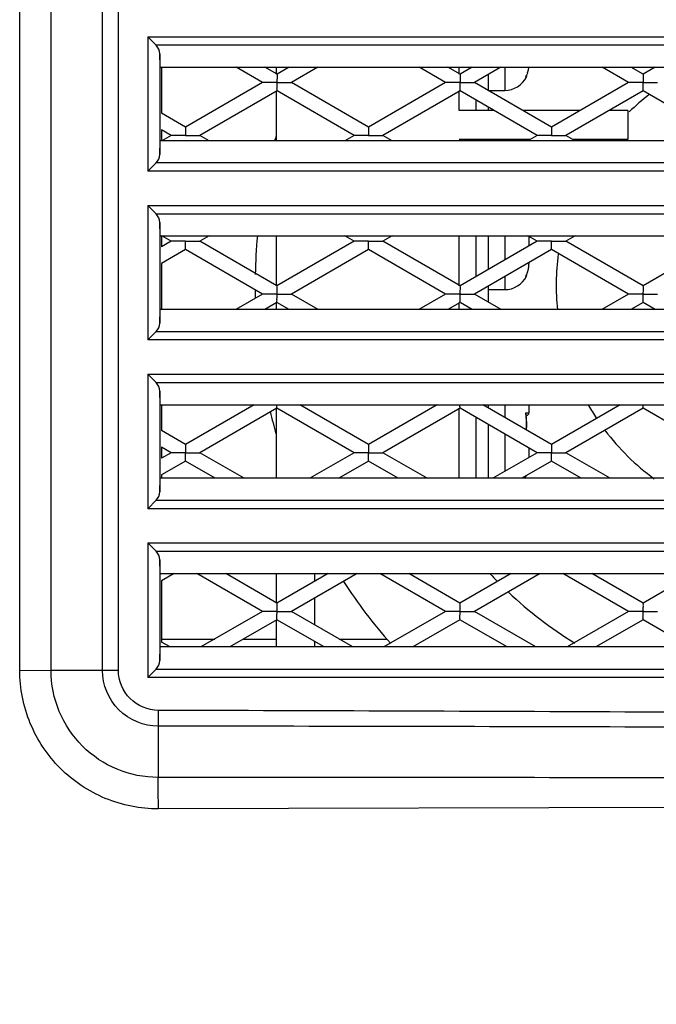
# Model space of a CAD drawing. Units: millimetres. Extents: x 1865 to 4113, y 532 to 2163.
# Drawn here: x 2612 to 2638, y 724 to 765 of the extents above; entities that cross this region are included whole.
import ezdxf

# ---------------------------------------------------------------- set-up
doc = ezdxf.new("R2010")
doc.units = ezdxf.units.MM
doc.header["$LTSCALE"] = 23.1
doc.header["$PDMODE"] = 3
doc.header["$PDSIZE"] = 8
doc.layers.get('0').update_dxf_attribs({"linetype": 'CONTINUOUS'})
doc.layers.get('Defpoints').update_dxf_attribs({"linetype": 'CONTINUOUS'})
doc.layers.add('02___PRT_ALL_AXES', color=7, linetype='CONTINUOUS')
doc.styles.get("Standard").update_dxf_attribs({"font": 'txt', "width": 0.85})
doc.dimstyles.get("Standard").update_dxf_attribs({"dimtxt": 3.5, "dimasz": 3.5, "dimexe": 0.18, "dimexo": 0.0625, "dimgap": 0.09, "dimtad": 1, "dimdsep": 46, "dimtxsty": 'Standard', "dimcen": 0.09, "dimadec": 0, "dimazin": 0, "dimtol": 1, "dimtp": 0.01, "dimtm": 0.01, "dimtfac": 1, "dimtofl": 0, "dimtmove": 0, "dimatfit": 3, "dimfxl": 1, "dimtolj": 1, "dimarcsym": 0})

# ---------------------------------------------------------------- blocks, each defined once
blk = doc.blocks.new('*D46')
at = {"color": 0, "lineweight": -2}
for p, q in [((2627.657, 1502.948), (2874.975, 1502.948)), ((2871.975, 1492.448), (2871.975, 1100.293)), ((2871.975, 692.598), (2871.975, 1084.753)), ((2663.014, 682.098), (2874.975, 682.098))]:
    blk.add_line(p, q, dxfattribs=at)
at = {"color": 0}
for points in [[(2873.725, 1492.448), (2870.225, 1492.448), (2871.975, 1502.948)], [(2870.225, 692.598), (2873.725, 692.598), (2871.975, 682.098)]]:
    blk.add_solid(points, dxfattribs=at)
at = {"layer": 'Defpoints', "color": 0}
for p in [(2619.782, 1502.948), (2655.139, 682.098), (2871.975, 682.098)]:
    blk.add_point(p, dxfattribs=at)
at = {"color": 0, "insert": (2871.975, 1092.523), "char_height": 15, "attachment_point": 5}
blk.add_mtext('\\A1;821', dxfattribs=at)

msp = doc.modelspace()

# ---------------------------------------------------------------- linework, layer by layer
at = {"linetype": 'Continuous'}
for p, q in [((2612.054, 738.314), (2612.054, 778.306)), ((2613.356, 738.31), (2613.356, 778.31)), ((2615.491, 738.31), (2615.491, 778.31)), ((2616.152, 738.307), (2616.152, 778.312)), ((2617.368, 764.599), (2658.508, 764.599)), ((2617.368, 764.599), (2617.368, 759.02)), ((2617.368, 764.599), (2617.715, 764.252)), ((2658.161, 764.252), (2617.715, 764.252)), ((2617.886, 763.362), (2617.867, 763.897)), ((2617.867, 763.897), (2617.867, 759.722)), ((2617.886, 763.335), (2657.989, 763.335)), ((2617.938, 763.335), (2617.938, 761.428)), ((2622.136, 762.7), (2621.035, 763.335)), ((2622.736, 763.046), (2622.235, 763.335)), ((2622.698, 763.335), (2622.698, 763.046)), ((2623.237, 763.335), (2622.736, 763.046)), ((2624.437, 763.335), (2623.336, 762.7)), ((2629.736, 762.699), (2628.634, 763.335)), ((2630.336, 763.045), (2629.834, 763.335)), ((2630.298, 763.045), (2630.298, 763.335)), ((2630.837, 763.335), (2630.336, 763.045)), ((2632.037, 763.335), (2630.936, 762.699)), ((2632.198, 763.335), (2632.198, 762.376)), ((2637.336, 762.698), (2636.233, 763.335)), ((2637.936, 763.045), (2637.433, 763.335)), ((2638.438, 763.335), (2637.936, 763.045)), ((2631.498, 763.023), (2631.498, 762.374)), ((2633.094, 762.932), (2633.065, 762.928)), ((2622.136, 762.7), (2618.936, 760.852)), ((2622.736, 762.353), (2619.535, 760.506)), ((2622.698, 762.353), (2622.698, 760.284)), ((2625.935, 760.505), (2622.736, 762.353)), ((2626.536, 760.852), (2623.336, 762.7)), ((2629.736, 762.699), (2626.536, 760.852)), ((2630.336, 762.353), (2627.135, 760.505)), ((2630.298, 761.543), (2630.298, 762.353)), ((2633.535, 760.505), (2630.336, 762.353)), ((2634.136, 760.851), (2630.936, 762.699)), ((2637.336, 762.698), (2634.136, 760.851)), ((2637.936, 762.352), (2634.735, 760.505)), ((2641.135, 760.504), (2637.936, 762.352)), ((2630.998, 761.97), (2630.998, 761.543)), ((2631.738, 761.543), (2630.298, 761.543)), ((2631.498, 761.681), (2631.498, 761.543)), ((2635.334, 761.543), (2632.937, 761.543)), ((2637.298, 761.543), (2636.534, 761.543)), ((2637.298, 761.543), (2637.298, 760.343)), ((2618.936, 760.852), (2617.938, 761.428)), ((2618.335, 760.506), (2617.938, 760.736)), ((2617.938, 760.736), (2617.938, 760.284)), ((2657.989, 760.284), (2617.886, 760.284)), ((2618.335, 760.506), (2617.951, 760.284)), ((2619.92, 760.284), (2619.535, 760.506)), ((2625.935, 760.505), (2625.552, 760.284)), ((2627.518, 760.284), (2627.135, 760.505)), ((2633.255, 760.343), (2630.298, 760.343)), ((2633.535, 760.505), (2633.154, 760.284)), ((2635.117, 760.284), (2634.735, 760.505)), ((2637.298, 760.343), (2635.016, 760.343)), ((2617.867, 759.722), (2617.886, 760.257)), ((2617.715, 759.368), (2617.368, 759.02)), ((2658.161, 759.368), (2617.715, 759.368)), ((2658.508, 759.02), (2617.368, 759.02)), ((2617.368, 757.599), (2658.508, 757.599)), ((2617.368, 757.599), (2617.368, 752.02)), ((2617.368, 757.599), (2617.715, 757.252)), ((2617.715, 757.252), (2658.161, 757.252)), ((2617.886, 756.362), (2617.867, 756.897)), ((2617.867, 756.897), (2617.867, 752.722)), ((2617.886, 756.335), (2657.989, 756.335)), ((2617.938, 756.335), (2617.938, 755.889)), ((2618.335, 756.118), (2617.959, 756.335)), ((2619.912, 756.335), (2619.535, 756.118)), ((2622.698, 756.335), (2622.698, 754.27)), ((2625.935, 756.118), (2625.558, 756.335)), ((2627.512, 756.335), (2627.135, 756.117)), ((2630.298, 754.27), (2630.298, 756.335)), ((2630.998, 756.335), (2630.998, 754.652)), ((2631.498, 756.335), (2631.498, 754.941)), ((2632.198, 756.335), (2632.198, 755.345)), ((2633.535, 756.117), (2633.158, 756.335)), ((2633.198, 756.312), (2633.198, 755.96)), ((2635.113, 756.335), (2634.735, 756.117)), ((2618.335, 756.118), (2617.938, 755.889)), ((2622.735, 754.27), (2619.535, 756.118)), ((2625.935, 756.118), (2622.735, 754.27)), ((2630.335, 754.27), (2627.135, 756.117)), ((2633.535, 756.117), (2630.335, 754.27)), ((2637.935, 754.269), (2634.735, 756.117)), ((2641.135, 756.116), (2637.935, 754.269)), ((2618.935, 755.772), (2617.938, 755.196)), ((2622.135, 753.924), (2618.935, 755.772)), ((2626.535, 755.771), (2623.335, 753.924)), ((2629.735, 753.923), (2626.535, 755.771)), ((2634.135, 755.77), (2630.935, 753.923)), ((2637.335, 753.923), (2634.135, 755.77)), ((2617.938, 755.196), (2617.938, 753.284)), ((2633.198, 755.229), (2633.198, 755.17)), ((2632.198, 754.652), (2632.198, 754.11)), ((2633.094, 754.665), (2633.065, 754.661)), ((2631.498, 754.248), (2631.498, 753.598)), ((2622.135, 753.924), (2621.026, 753.284)), ((2624.443, 753.284), (2623.335, 753.924)), ((2629.735, 753.923), (2628.628, 753.284)), ((2632.041, 753.284), (2630.935, 753.923)), ((2637.335, 753.923), (2636.229, 753.284)), ((2622.735, 753.577), (2622.227, 753.284)), ((2622.698, 753.577), (2622.698, 753.284)), ((2623.243, 753.284), (2622.735, 753.577)), ((2630.335, 753.577), (2629.828, 753.284)), ((2630.298, 753.276), (2630.298, 753.577)), ((2630.841, 753.284), (2630.335, 753.577)), ((2637.935, 753.576), (2637.429, 753.284)), ((2638.44, 753.284), (2637.935, 753.576)), ((2617.867, 752.722), (2617.886, 753.257)), ((2657.989, 753.284), (2617.886, 753.284)), ((2617.715, 752.368), (2617.368, 752.02)), ((2617.715, 752.368), (2658.161, 752.368)), ((2658.508, 752.02), (2617.368, 752.02)), ((2617.368, 750.599), (2658.508, 750.599)), ((2617.368, 750.599), (2617.368, 745.02)), ((2617.368, 750.599), (2617.715, 750.252)), ((2617.715, 750.252), (2658.161, 750.252)), ((2617.886, 749.362), (2617.867, 749.897)), ((2617.867, 749.897), (2617.867, 745.722)), ((2617.886, 749.335), (2657.989, 749.335)), ((2617.938, 749.335), (2617.938, 748.264)), ((2621.787, 749.335), (2618.934, 747.689)), ((2626.534, 747.688), (2623.682, 749.335)), ((2629.387, 749.335), (2626.534, 747.688)), ((2634.134, 747.688), (2631.282, 749.335)), ((2631.498, 749.335), (2631.498, 749.21)), ((2632.198, 749.335), (2632.198, 748.806)), ((2633.198, 749.335), (2633.198, 748.993)), ((2636.988, 749.335), (2634.134, 747.688)), ((2622.735, 749.19), (2619.534, 747.342)), ((2622.698, 749.19), (2622.698, 746.284)), ((2625.934, 747.342), (2622.735, 749.19)), ((2630.335, 749.189), (2627.134, 747.342)), ((2630.298, 746.284), (2630.298, 749.189)), ((2633.534, 747.341), (2630.335, 749.189)), ((2633.083, 748.956), (2633.065, 749.003)), ((2633.104, 748.543), (2633.084, 748.956)), ((2633.087, 748.893), (2633.098, 748.893)), ((2637.935, 749.188), (2634.734, 747.341)), ((2641.134, 747.341), (2637.935, 749.188)), ((2630.998, 748.806), (2630.998, 746.284)), ((2631.498, 748.517), (2631.498, 746.284)), ((2633.093, 748.289), (2633.103, 748.464)), ((2633.103, 748.464), (2633.104, 748.543)), ((2618.934, 747.689), (2617.938, 748.264)), ((2632.198, 748.113), (2632.198, 746.57)), ((2618.334, 747.342), (2617.938, 747.571)), ((2617.938, 747.571), (2617.938, 747.114)), ((2618.334, 747.342), (2617.938, 747.114)), ((2621.367, 746.284), (2619.534, 747.342)), ((2625.934, 747.342), (2624.102, 746.284)), ((2628.966, 746.284), (2627.134, 747.342)), ((2633.534, 747.341), (2631.704, 746.284)), ((2633.198, 747.536), (2633.198, 747.147)), ((2636.564, 746.284), (2634.734, 747.341)), ((2618.934, 746.996), (2617.938, 746.421)), ((2620.167, 746.284), (2618.934, 746.996)), ((2626.534, 746.995), (2625.302, 746.284)), ((2627.766, 746.284), (2626.534, 746.995)), ((2634.134, 746.995), (2632.904, 746.284)), ((2635.365, 746.284), (2634.134, 746.995)), ((2617.938, 746.421), (2617.938, 746.284)), ((2617.867, 745.722), (2617.886, 746.257)), ((2657.989, 746.284), (2617.886, 746.284)), ((2617.715, 745.368), (2617.368, 745.02)), ((2617.715, 745.368), (2658.161, 745.368)), ((2658.508, 745.02), (2617.368, 745.02)), ((2617.368, 743.599), (2658.508, 743.599)), ((2617.368, 743.599), (2617.368, 738.02)), ((2617.368, 743.599), (2617.715, 743.252)), ((2617.715, 743.252), (2658.161, 743.252)), ((2617.886, 742.362), (2617.867, 742.897)), ((2617.867, 742.897), (2617.867, 738.722)), ((2617.886, 742.335), (2657.989, 742.335)), ((2618.462, 742.335), (2617.938, 742.033)), ((2622.134, 740.76), (2619.406, 742.335)), ((2622.734, 741.107), (2620.606, 742.335)), ((2622.698, 742.335), (2622.698, 741.107)), ((2624.862, 742.335), (2622.734, 741.107)), ((2626.062, 742.335), (2623.334, 740.76)), ((2624.298, 742.335), (2624.298, 742.009)), ((2629.734, 740.76), (2627.006, 742.335)), ((2630.334, 741.106), (2628.206, 742.335)), ((2632.463, 742.335), (2630.334, 741.106)), ((2633.663, 742.335), (2630.934, 740.76)), ((2637.334, 740.759), (2634.605, 742.335)), ((2637.934, 741.105), (2635.805, 742.335)), ((2640.064, 742.335), (2637.934, 741.105)), ((2617.938, 742.033), (2617.938, 739.488)), ((2624.298, 741.317), (2624.298, 740.204)), ((2622.134, 740.76), (2619.576, 739.284)), ((2625.89, 739.284), (2623.334, 740.76)), ((2629.734, 740.76), (2627.178, 739.284)), ((2633.489, 739.284), (2630.934, 740.76)), ((2637.334, 740.759), (2634.779, 739.284)), ((2622.734, 740.414), (2620.777, 739.284)), ((2622.698, 740.414), (2622.698, 739.284)), ((2624.69, 739.284), (2622.734, 740.414)), ((2630.334, 740.413), (2628.378, 739.284)), ((2632.289, 739.284), (2630.334, 740.413)), ((2637.934, 740.413), (2635.979, 739.284)), ((2639.888, 739.284), (2637.934, 740.413)), ((2617.938, 739.613), (2620.147, 739.613)), ((2618.292, 739.284), (2617.938, 739.488)), ((2621.347, 739.613), (2622.698, 739.613)), ((2624.298, 739.511), (2624.298, 739.284)), ((2625.32, 739.613), (2627.291, 739.613)), ((2617.867, 738.722), (2617.886, 739.257)), ((2657.989, 739.284), (2617.886, 739.284)), ((2612.054, 738.314), (2613.356, 738.312)), ((2615.491, 738.31), (2613.356, 738.31)), ((2616.152, 738.307), (2615.491, 738.308)), ((2617.715, 738.368), (2617.368, 738.02)), ((2617.715, 738.368), (2658.161, 738.368)), ((2658.508, 738.02), (2617.368, 738.02)), ((2617.802, 735.997), (2617.799, 733.873)), ((2657.806, 732.671), (2617.81, 732.564))]:
    msp.add_line(p, q, dxfattribs=at)
for centre, radius, start, end in [((2632.163, 763.433), 1.035, 341.4724, 346.4364), ((2632.156, 763.435), 1.042, 346.4362, 350.8367), ((2632.149, 763.436), 1.049, 350.8392, 354.445), ((2632.198, 763.376), 1, 270, 333.6035), ((2632.176, 763.428), 1.02, 330.6419, 335.2588), ((2633.004, 762.976), 0.1, 333.6106, 15.2762), ((2632.167, 763.432), 1.031, 335.2572, 341.4661), ((2644.328, 754.31), 10, 127.8226, 134.1741), ((2644.328, 754.31), 22.5, 164.0141, 164.5928), ((2644.328, 754.31), 22.5, 174.825, 178.9059), ((2644.328, 754.31), 10, 172.6788, 185.9241), ((2632.156, 755.168), 1.042, 346.4362, 350.8367), ((2632.143, 755.17), 1.055, 350.8531, 0.0012), ((2632.198, 755.11), 1, 270, 333.6035), ((2632.176, 755.161), 1.02, 330.6419, 335.2588), ((2633.004, 754.71), 0.1, 333.6106, 15.2762), ((2632.167, 755.166), 1.031, 335.2572, 341.4661), ((2632.163, 755.167), 1.035, 341.4724, 346.4364), ((2644.328, 754.31), 22.5, 180.5548, 181.3826), ((2644.328, 754.31), 10, 210.0261, 213.6758), ((2644.328, 754.31), 22.5, 193.5155, 195.9859), ((2630.032, 748.609), 3.059, 6.4745, 7.4013), ((2629.874, 748.591), 3.218, 5.4762, 6.4735), ((2633.098, 748.993), 0.1, 270, 0), ((2629.169, 748.543), 3.924, 357.6625, 0.0065), ((2629.378, 748.534), 3.715, 356.2871, 357.6603), ((2644.328, 754.31), 10, 217.1232, 233.6622), ((2632.198, 746.843), 1, 325.5221, 333.6035), ((2644.328, 754.31), 22.5, 213.1632, 221.4229), ((2644.328, 754.31), 17.5, 223.3131, 224.6984), ((2644.328, 754.31), 17.5, 226.7744, 238.1646), ((2597.08, -7897.924), 8634.6, 89.5969522, 89.8624997), ((2606.879, -10136.937), 10872.94, 89.7315972, 89.9424364), ((2474.704, 731.723), 143.109, 0.33672, 0.86079)]:
    msp.add_arc(centre, radius, start, end, dxfattribs=at)
for centre, start_param, end_param in [((2617.368, 763.879), -1.53589, -0.767945), ((2617.368, 759.74), -2.373648, -1.605703), ((2617.368, 756.879), -1.53589, -0.767945), ((2617.368, 752.74), -2.373648, -1.605703), ((2617.368, 749.879), -1.53589, -0.767945), ((2617.368, 745.74), -2.373648, -1.605703), ((2617.368, 742.879), -1.53589, -0.767945), ((2617.368, 738.74), -2.373648, -1.605703)]:
    msp.add_ellipse(centre, major_axis=(0, 0.518), ratio=0.965689, start_param=start_param, end_param=end_param, dxfattribs=at)
for points, start_tangent, end_tangent in [([(2622.736, 763.046), (2622.736, 763.038), (2622.736, 763.016), (2622.736, 762.981), (2622.736, 762.936), (2622.736, 762.882), (2622.735, 762.824), (2622.736, 762.7)], (0.865986, -0.500069), (0.033701, -0.999432)), ([(2630.336, 763.045), (2630.336, 763.037), (2630.336, 763.015), (2630.336, 762.98), (2630.336, 762.935), (2630.336, 762.882), (2630.335, 762.823), (2630.336, 762.699)], (0.865986, -0.500069), (0.033701, -0.999432)), ([(2637.936, 763.045), (2637.936, 763.037), (2637.936, 763.014), (2637.936, 762.98), (2637.936, 762.934), (2637.936, 762.881), (2637.935, 762.823), (2637.936, 762.698)], (0.865986, -0.500069), (0.033701, -0.999432)), ([(2622.736, 762.7), (2622.555, 762.7), (2622.466, 762.7), (2622.38, 762.7), (2622.297, 762.7), (2622.221, 762.7), (2622.188, 762.7), (2622.162, 762.7), (2622.144, 762.699), (2622.136, 762.7)], (-0.999974, 0.007227), (-0.865986, 0.500069)), ([(2622.736, 762.353), (2622.735, 762.361), (2622.736, 762.384), (2622.736, 762.418), (2622.735, 762.464), (2622.736, 762.517), (2622.736, 762.575), (2622.736, 762.7)], (-0.865986, 0.500069), (-0.03454, 0.999403)), ([(2622.736, 762.7), (2622.916, 762.7), (2623.005, 762.7), (2623.091, 762.7), (2623.174, 762.7), (2623.25, 762.699), (2623.283, 762.699), (2623.31, 762.7), (2623.328, 762.7), (2623.336, 762.7)], (0.999973, -0.007404), (0.865986, -0.500069)), ([(2630.336, 762.699), (2630.155, 762.699), (2630.066, 762.699), (2629.98, 762.699), (2629.897, 762.699), (2629.821, 762.699), (2629.788, 762.699), (2629.762, 762.699), (2629.744, 762.699), (2629.736, 762.699)], (-0.999974, 0.007227), (-0.865986, 0.500069)), ([(2630.336, 762.353), (2630.335, 762.361), (2630.336, 762.383), (2630.336, 762.418), (2630.335, 762.463), (2630.336, 762.516), (2630.336, 762.575), (2630.336, 762.699)], (-0.865986, 0.500069), (-0.03454, 0.999403)), ([(2630.336, 762.699), (2630.516, 762.699), (2630.605, 762.699), (2630.691, 762.699), (2630.774, 762.699), (2630.85, 762.699), (2630.883, 762.699), (2630.91, 762.699), (2630.928, 762.699), (2630.936, 762.699)], (0.999973, -0.007404), (0.865986, -0.500069)), ([(2637.936, 762.698), (2637.755, 762.698), (2637.666, 762.698), (2637.58, 762.698), (2637.497, 762.698), (2637.421, 762.698), (2637.388, 762.699), (2637.362, 762.698), (2637.344, 762.698), (2637.336, 762.698)], (-0.999974, 0.007227), (-0.865986, 0.500069)), ([(2637.936, 762.352), (2637.935, 762.36), (2637.936, 762.382), (2637.936, 762.417), (2637.935, 762.462), (2637.936, 762.516), (2637.936, 762.574), (2637.936, 762.698)], (-0.865986, 0.500069), (-0.03454, 0.999403)), ([(2637.936, 762.698), (2638.116, 762.698), (2638.205, 762.698), (2638.291, 762.698), (2638.374, 762.698), (2638.45, 762.698), (2638.483, 762.698), (2638.51, 762.698), (2638.528, 762.699), (2638.536, 762.698)], (0.999973, -0.007404), (0.865986, -0.500069)), ([(2618.936, 760.852), (2618.936, 760.844), (2618.936, 760.822), (2618.936, 760.787), (2618.936, 760.742), (2618.936, 760.689), (2618.935, 760.63), (2618.935, 760.506)], (0.865986, -0.500069), (0.033701, -0.999432)), ([(2626.536, 760.852), (2626.536, 760.844), (2626.536, 760.821), (2626.536, 760.787), (2626.536, 760.741), (2626.536, 760.688), (2626.535, 760.63), (2626.535, 760.505)], (0.865986, -0.500069), (0.033701, -0.999432)), ([(2634.136, 760.851), (2634.136, 760.843), (2634.136, 760.821), (2634.136, 760.786), (2634.136, 760.741), (2634.136, 760.688), (2634.135, 760.629), (2634.135, 760.505)], (0.865986, -0.500069), (0.033701, -0.999432)), ([(2618.935, 760.506), (2618.755, 760.506), (2618.666, 760.506), (2618.58, 760.506), (2618.497, 760.506), (2618.421, 760.506), (2618.388, 760.506), (2618.361, 760.506), (2618.343, 760.505), (2618.335, 760.506)], (-0.999974, 0.007227), (-0.865986, 0.500069)), ([(2618.935, 760.506), (2619.116, 760.506), (2619.205, 760.506), (2619.291, 760.506), (2619.374, 760.506), (2619.45, 760.506), (2619.483, 760.506), (2619.51, 760.506), (2619.528, 760.506), (2619.535, 760.506)], (0.999973, -0.007404), (0.865986, -0.500069)), ([(2626.535, 760.505), (2626.355, 760.505), (2626.266, 760.505), (2626.18, 760.505), (2626.097, 760.505), (2626.021, 760.505), (2625.988, 760.506), (2625.961, 760.505), (2625.943, 760.505), (2625.935, 760.505)], (-0.999974, 0.007227), (-0.865986, 0.500069)), ([(2626.535, 760.505), (2626.716, 760.505), (2626.805, 760.505), (2626.891, 760.505), (2626.974, 760.505), (2627.05, 760.505), (2627.083, 760.505), (2627.11, 760.505), (2627.128, 760.506), (2627.135, 760.505)], (0.999973, -0.007404), (0.865986, -0.500069)), ([(2634.135, 760.505), (2633.955, 760.505), (2633.866, 760.505), (2633.78, 760.505), (2633.697, 760.505), (2633.621, 760.505), (2633.588, 760.505), (2633.561, 760.505), (2633.543, 760.504), (2633.535, 760.505)], (-0.999974, 0.007227), (-0.865986, 0.500069)), ([(2634.135, 760.505), (2634.316, 760.505), (2634.405, 760.505), (2634.491, 760.505), (2634.574, 760.505), (2634.65, 760.505), (2634.683, 760.505), (2634.71, 760.505), (2634.728, 760.505), (2634.735, 760.505)], (0.999973, -0.007404), (0.865986, -0.500069)), ([(2618.935, 756.118), (2618.755, 756.118), (2618.666, 756.118), (2618.579, 756.118), (2618.497, 756.118), (2618.421, 756.118), (2618.388, 756.118), (2618.361, 756.118), (2618.343, 756.118), (2618.335, 756.118)], (-0.999974, 0.007227), (-0.865986, 0.500069)), ([(2618.935, 755.772), (2618.935, 755.78), (2618.935, 755.802), (2618.935, 755.837), (2618.935, 755.882), (2618.935, 755.935), (2618.936, 755.994), (2618.935, 756.118)], (-0.865986, 0.500069), (-0.03454, 0.999403)), ([(2618.935, 756.118), (2619.116, 756.118), (2619.204, 756.118), (2619.291, 756.118), (2619.374, 756.118), (2619.449, 756.118), (2619.482, 756.118), (2619.509, 756.118), (2619.527, 756.119), (2619.535, 756.118)], (0.999973, -0.007404), (0.865986, -0.500069)), ([(2626.535, 756.117), (2626.355, 756.117), (2626.266, 756.117), (2626.179, 756.118), (2626.097, 756.117), (2626.021, 756.118), (2625.988, 756.118), (2625.961, 756.117), (2625.943, 756.117), (2625.935, 756.118)], (-0.999974, 0.007227), (-0.865986, 0.500069)), ([(2626.535, 755.771), (2626.535, 755.779), (2626.535, 755.801), (2626.535, 755.836), (2626.535, 755.882), (2626.535, 755.935), (2626.536, 755.993), (2626.535, 756.117)], (-0.865986, 0.500069), (-0.03454, 0.999403)), ([(2626.535, 756.117), (2626.716, 756.117), (2626.804, 756.117), (2626.891, 756.117), (2626.974, 756.117), (2627.049, 756.117), (2627.082, 756.117), (2627.109, 756.117), (2627.127, 756.118), (2627.135, 756.117)], (0.999973, -0.007404), (0.865986, -0.500069)), ([(2634.135, 756.117), (2633.955, 756.117), (2633.866, 756.117), (2633.779, 756.117), (2633.697, 756.117), (2633.621, 756.117), (2633.588, 756.117), (2633.561, 756.117), (2633.543, 756.116), (2633.535, 756.117)], (-0.999974, 0.007227), (-0.865986, 0.500069)), ([(2634.135, 755.77), (2634.135, 755.778), (2634.135, 755.801), (2634.135, 755.836), (2634.135, 755.881), (2634.135, 755.934), (2634.136, 755.992), (2634.135, 756.117)], (-0.865986, 0.500069), (-0.03454, 0.999403)), ([(2634.135, 756.117), (2634.316, 756.117), (2634.404, 756.117), (2634.491, 756.117), (2634.574, 756.117), (2634.649, 756.117), (2634.682, 756.117), (2634.709, 756.117), (2634.727, 756.117), (2634.735, 756.117)], (0.999973, -0.007404), (0.865986, -0.500069)), ([(2622.735, 754.27), (2622.735, 754.262), (2622.735, 754.24), (2622.735, 754.205), (2622.735, 754.16), (2622.735, 754.107), (2622.734, 754.048), (2622.735, 753.924)], (0.865986, -0.500069), (0.033701, -0.999432)), ([(2630.335, 754.27), (2630.335, 754.262), (2630.335, 754.239), (2630.335, 754.204), (2630.335, 754.159), (2630.335, 754.106), (2630.334, 754.048), (2630.335, 753.923)], (0.865986, -0.500069), (0.033701, -0.999432)), ([(2637.935, 754.269), (2637.935, 754.261), (2637.935, 754.239), (2637.935, 754.204), (2637.935, 754.159), (2637.935, 754.106), (2637.934, 754.047), (2637.935, 753.923)], (0.865986, -0.500069), (0.033701, -0.999432)), ([(2622.735, 753.924), (2622.555, 753.924), (2622.466, 753.924), (2622.379, 753.924), (2622.297, 753.924), (2622.221, 753.924), (2622.188, 753.924), (2622.161, 753.924), (2622.143, 753.923), (2622.135, 753.924)], (-0.999974, 0.007227), (-0.865986, 0.500069)), ([(2622.735, 753.577), (2622.735, 753.585), (2622.735, 753.608), (2622.735, 753.643), (2622.735, 753.688), (2622.735, 753.741), (2622.736, 753.799), (2622.735, 753.924)], (-0.865986, 0.500069), (-0.03454, 0.999403)), ([(2622.735, 753.924), (2622.915, 753.924), (2623.004, 753.924), (2623.091, 753.924), (2623.173, 753.924), (2623.249, 753.924), (2623.282, 753.924), (2623.309, 753.924), (2623.327, 753.924), (2623.335, 753.924)], (0.999973, -0.007404), (0.865986, -0.500069)), ([(2630.335, 753.923), (2630.155, 753.923), (2630.066, 753.923), (2629.979, 753.923), (2629.897, 753.923), (2629.821, 753.923), (2629.788, 753.923), (2629.761, 753.923), (2629.743, 753.923), (2629.735, 753.923)], (-0.999974, 0.007227), (-0.865986, 0.500069)), ([(2630.335, 753.577), (2630.335, 753.585), (2630.335, 753.607), (2630.335, 753.642), (2630.335, 753.687), (2630.335, 753.74), (2630.336, 753.799), (2630.335, 753.923)], (-0.865986, 0.500069), (-0.03454, 0.999403)), ([(2630.335, 753.923), (2630.515, 753.923), (2630.604, 753.923), (2630.691, 753.923), (2630.773, 753.923), (2630.849, 753.923), (2630.882, 753.923), (2630.909, 753.923), (2630.927, 753.924), (2630.935, 753.923)], (0.999973, -0.007404), (0.865986, -0.500069)), ([(2637.935, 753.923), (2637.755, 753.923), (2637.666, 753.923), (2637.579, 753.923), (2637.497, 753.923), (2637.421, 753.923), (2637.388, 753.923), (2637.361, 753.923), (2637.343, 753.922), (2637.335, 753.923)], (-0.999974, 0.007227), (-0.865986, 0.500069)), ([(2637.935, 753.576), (2637.935, 753.584), (2637.935, 753.607), (2637.935, 753.641), (2637.935, 753.687), (2637.935, 753.74), (2637.936, 753.798), (2637.935, 753.923)], (-0.865986, 0.500069), (-0.03454, 0.999403)), ([(2637.935, 753.923), (2638.115, 753.923), (2638.204, 753.923), (2638.291, 753.923), (2638.373, 753.923), (2638.449, 753.923), (2638.482, 753.922), (2638.509, 753.923), (2638.527, 753.923), (2638.535, 753.923)], (0.999973, -0.007404), (0.865986, -0.500069)), ([(2622.735, 749.19), (2622.734, 749.192), (2622.734, 749.2), (2622.735, 749.213), (2622.735, 749.229), (2622.734, 749.274), (2622.734, 749.332)], (-0.865986, 0.500069), (0.003573, 0.999994)), ([(2630.335, 749.189), (2630.334, 749.192), (2630.334, 749.2), (2630.335, 749.212), (2630.335, 749.229), (2630.334, 749.274), (2630.334, 749.331)], (-0.865986, 0.500069), (0.003644, 0.999993)), ([(2637.935, 749.188), (2637.934, 749.191), (2637.934, 749.199), (2637.935, 749.212), (2637.935, 749.228), (2637.934, 749.274), (2637.934, 749.331)], (-0.865986, 0.500069), (0.003766, 0.999993)), ([(2633.065, 749.003), (2633.107, 749.002), (2633.186, 748.997)], (0.999582, -0.028913), (0.989944, -0.14146)), ([(2633.094, 748.543), (2633.077, 748.899)], (-0.000026, 1), (-0.095511, 0.995428)), ([(2633.186, 748.997), (2633.191, 748.996), (2633.198, 748.993)], (0.989944, -0.14146), (0.001128, -0.999999)), ([(2618.934, 747.689), (2618.935, 747.681), (2618.934, 747.658), (2618.934, 747.624), (2618.935, 747.578), (2618.934, 747.525), (2618.934, 747.467), (2618.934, 747.342)], (0.865986, -0.500069), (0.033701, -0.999432)), ([(2626.534, 747.688), (2626.535, 747.68), (2626.534, 747.658), (2626.534, 747.623), (2626.535, 747.578), (2626.534, 747.525), (2626.534, 747.466), (2626.534, 747.342)], (0.865986, -0.500069), (0.033701, -0.999432)), ([(2634.134, 747.688), (2634.135, 747.68), (2634.134, 747.657), (2634.134, 747.622), (2634.135, 747.577), (2634.134, 747.524), (2634.134, 747.466), (2634.134, 747.341)], (0.865986, -0.500069), (0.033701, -0.999432)), ([(2618.934, 747.342), (2618.754, 747.342), (2618.665, 747.342), (2618.579, 747.342), (2618.496, 747.342), (2618.42, 747.342), (2618.387, 747.343), (2618.36, 747.342), (2618.342, 747.342), (2618.334, 747.342)], (-0.999974, 0.007227), (-0.865986, 0.500069)), ([(2618.934, 746.996), (2618.934, 747.004), (2618.934, 747.026), (2618.934, 747.061), (2618.934, 747.106), (2618.934, 747.16), (2618.935, 747.218), (2618.934, 747.342)], (-0.865986, 0.500069), (-0.03454, 0.999403)), ([(2618.934, 747.342), (2619.115, 747.342), (2619.204, 747.342), (2619.29, 747.342), (2619.373, 747.342), (2619.449, 747.342), (2619.482, 747.342), (2619.509, 747.342), (2619.527, 747.343), (2619.534, 747.342)], (0.999973, -0.007404), (0.865986, -0.500069)), ([(2626.534, 747.342), (2626.354, 747.342), (2626.265, 747.342), (2626.179, 747.342), (2626.096, 747.342), (2626.02, 747.342), (2625.987, 747.342), (2625.96, 747.342), (2625.942, 747.341), (2625.934, 747.342)], (-0.999974, 0.007227), (-0.865986, 0.500069)), ([(2626.534, 746.995), (2626.534, 747.003), (2626.534, 747.026), (2626.534, 747.061), (2626.534, 747.106), (2626.534, 747.159), (2626.535, 747.217), (2626.534, 747.342)], (-0.865986, 0.500069), (-0.03454, 0.999403)), ([(2626.534, 747.342), (2626.715, 747.342), (2626.804, 747.342), (2626.89, 747.342), (2626.973, 747.342), (2627.049, 747.342), (2627.082, 747.342), (2627.109, 747.342), (2627.127, 747.342), (2627.134, 747.342)], (0.999973, -0.007404), (0.865986, -0.500069)), ([(2634.134, 747.341), (2633.954, 747.341), (2633.865, 747.341), (2633.779, 747.341), (2633.696, 747.341), (2633.62, 747.341), (2633.587, 747.341), (2633.56, 747.341), (2633.542, 747.341), (2633.534, 747.341)], (-0.999974, 0.007227), (-0.865986, 0.500069)), ([(2634.134, 746.995), (2634.134, 747.003), (2634.134, 747.025), (2634.134, 747.06), (2634.134, 747.105), (2634.134, 747.158), (2634.135, 747.217), (2634.134, 747.341)], (-0.865986, 0.500069), (-0.03454, 0.999403)), ([(2634.134, 747.341), (2634.315, 747.341), (2634.404, 747.341), (2634.49, 747.341), (2634.573, 747.341), (2634.649, 747.341), (2634.682, 747.341), (2634.709, 747.341), (2634.727, 747.342), (2634.734, 747.341)], (0.999973, -0.007404), (0.865986, -0.500069)), ([(2622.734, 741.107), (2622.734, 741.099), (2622.734, 741.076), (2622.734, 741.041), (2622.734, 740.996), (2622.734, 740.943), (2622.733, 740.885), (2622.734, 740.76)], (0.865986, -0.500069), (0.033701, -0.999432)), ([(2630.334, 741.106), (2630.334, 741.098), (2630.334, 741.076), (2630.334, 741.041), (2630.334, 740.996), (2630.334, 740.943), (2630.333, 740.884), (2630.334, 740.76)], (0.865986, -0.500069), (0.033701, -0.999432)), ([(2637.934, 741.105), (2637.934, 741.097), (2637.934, 741.075), (2637.934, 741.04), (2637.934, 740.995), (2637.934, 740.942), (2637.933, 740.884), (2637.934, 740.759)], (0.865986, -0.500069), (0.033701, -0.999432)), ([(2622.734, 740.76), (2622.553, 740.76), (2622.465, 740.76), (2622.378, 740.76), (2622.295, 740.76), (2622.22, 740.76), (2622.187, 740.76), (2622.16, 740.76), (2622.142, 740.76), (2622.134, 740.76)], (-0.999974, 0.007227), (-0.865986, 0.500069)), ([(2622.734, 740.414), (2622.734, 740.422), (2622.734, 740.444), (2622.734, 740.479), (2622.734, 740.524), (2622.734, 740.577), (2622.735, 740.636), (2622.734, 740.76)], (-0.865986, 0.500069), (-0.03454, 0.999403)), ([(2622.734, 740.76), (2622.914, 740.76), (2623.003, 740.76), (2623.09, 740.76), (2623.172, 740.76), (2623.248, 740.76), (2623.281, 740.76), (2623.308, 740.76), (2623.326, 740.761), (2623.334, 740.76)], (0.999973, -0.007404), (0.865986, -0.500069)), ([(2630.334, 740.76), (2630.153, 740.76), (2630.065, 740.76), (2629.978, 740.76), (2629.895, 740.76), (2629.82, 740.76), (2629.787, 740.76), (2629.76, 740.76), (2629.742, 740.759), (2629.734, 740.76)], (-0.999974, 0.007227), (-0.865986, 0.500069)), ([(2630.334, 740.413), (2630.334, 740.421), (2630.334, 740.444), (2630.334, 740.478), (2630.334, 740.524), (2630.334, 740.577), (2630.335, 740.635), (2630.334, 740.76)], (-0.865986, 0.500069), (-0.03454, 0.999403)), ([(2630.334, 740.76), (2630.514, 740.76), (2630.603, 740.76), (2630.69, 740.76), (2630.772, 740.76), (2630.848, 740.76), (2630.881, 740.759), (2630.908, 740.76), (2630.926, 740.76), (2630.934, 740.76)], (0.999973, -0.007404), (0.865986, -0.500069)), ([(2637.934, 740.759), (2637.753, 740.759), (2637.665, 740.759), (2637.578, 740.759), (2637.495, 740.759), (2637.42, 740.759), (2637.387, 740.759), (2637.36, 740.759), (2637.342, 740.759), (2637.334, 740.759)], (-0.999974, 0.007227), (-0.865986, 0.500069)), ([(2637.934, 740.413), (2637.934, 740.421), (2637.934, 740.443), (2637.934, 740.478), (2637.934, 740.523), (2637.934, 740.576), (2637.935, 740.635), (2637.934, 740.759)], (-0.865986, 0.500069), (-0.03454, 0.999403)), ([(2637.934, 740.759), (2638.114, 740.759), (2638.203, 740.759), (2638.29, 740.759), (2638.372, 740.759), (2638.448, 740.759), (2638.481, 740.759), (2638.508, 740.759), (2638.526, 740.76), (2638.534, 740.759)], (0.999973, -0.007404), (0.865986, -0.500069)), ([(2617.81, 732.564), (2615.606, 733), (2613.738, 734.246), (2612.492, 736.112), (2612.054, 738.314)], (-0.999976, -0.006991), (0.006087, 0.999981)), ([(2617.799, 733.873), (2616.098, 734.21), (2614.656, 735.171), (2613.694, 736.611), (2613.356, 738.31)], (-0.999954, -0.009548), (0.009063, 0.999959)), ([(2617.802, 735.997), (2616.168, 736.674), (2615.491, 738.31)], (-0.999987, -0.005191), (0.005445, 0.999985)), ([(2617.802, 736.651), (2616.636, 737.139), (2616.152, 738.307)], (-0.99999, -0.004367), (0.008774, 0.999962)), ([(2617.802, 736.651), (2617.802, 736.474), (2617.803, 735.997)], (0.002709, -0.999996), (0.000512, -1)), ([(2657.801, 733.83), (2617.799, 733.873)], (-0.999999, 0.001542), (-1, 0.000705))]:
    msp.add_spline(points, degree=3, dxfattribs=dict(at, start_tangent=start_tangent, end_tangent=end_tangent))
at = {"layer": '02___PRT_ALL_AXES', "linetype": 'Continuous'}
for p, q in [((2631.498, 762.376), (2632.198, 762.376)), ((2631.498, 754.11), (2632.198, 754.11))]:
    msp.add_line(p, q, dxfattribs=at)

# ---------------------------------------------------------------- dimensions: what is measured, and where the dimension line sits
at = {"color": 1}
dim = msp.add_linear_dim(base=(2871.975, 682.098), p1=(2619.782, 1502.948), p2=(2655.139, 682.098), angle=90, dimstyle='Standard', override={"dimscale": 3, "dimtxt": 5, "dimexe": 1, "dimexo": 2.625, "dimtad": 0, "dimtih": 1, "dimtoh": 1, "dimdec": 0, "dimzin": 12, "dimcen": 3.78, "dimtol": 0, "dimtdec": 4, "dimtzin": 0}, dxfattribs=at)
dim.commit()
dim.dimension.update_dxf_attribs({"geometry": '*D46', "text_midpoint": (2871.975, 1092.523)})

doc.saveas('drawing.dxf')
